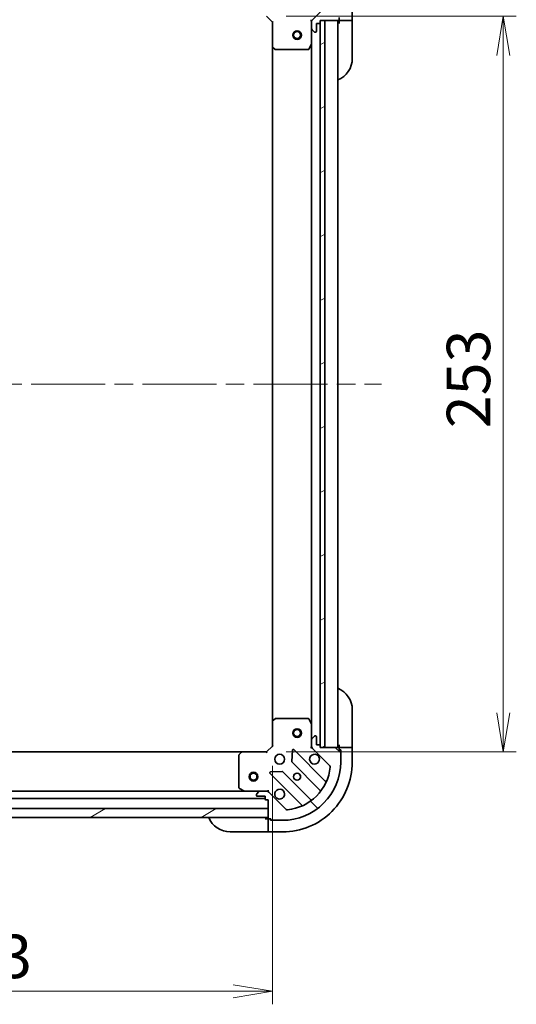
# Model space of a CAD drawing. Units: millimetres. Extents: x 65 to 9118, y 36 to 1722.
# Drawn here: x 2223 to 2394, y 1193 to 1532 of the extents above; entities that cross this region are included whole.
import ezdxf

# ---------------------------------------------------------------- set-up
doc = ezdxf.new("R2010")
doc.units = ezdxf.units.MM
doc.header["$LTSCALE"] = 4.5
doc.linetypes.add('CHAIN', pattern=[0.35429999999999995, 0.2362, -0.0295, 0.0591, -0.0295])
doc.layers.get('Defpoints').update_dxf_attribs({"lineweight": 25})
for name, color, linetype, lineweight in [('Centerline (ISO)', 131, 'Continuous', 18), ('Dimension (ISO)', 7, 'Continuous', 18), ('Hatch (ISO)', 1, 'Continuous', 18), ('Visible (ISO)', 7, 'Continuous', 35)]:
    doc.layers.add(name, color=color, linetype=linetype, lineweight=lineweight)
doc.styles.add('Note Text (TK)', font='MS PGothic.ttf')
doc.dimstyles.new('Default - Method 1b (TK)', dxfattribs={"dimscale": 4.5, "dimtxt": 2.5, "dimasz": 2.5, "dimexe": 1, "dimexo": 1.499999999999999, "dimgap": 1, "dimtad": 1, "dimtoh": 1, "dimdsep": 46, "dimtxsty": 'Note Text (TK)', "dimblk": 'OPEN', "dimcen": 0.09, "dimdle": 5, "dimclrd": 100, "dimclre": 100, "dimclrt": 7, "dimadec": 1, "dimazin": 1, "dimtfac": 1, "dimtmove": 0, "dimatfit": 3, "dimldrblk": 'OPEN', "dimfxl": 1, "dimtolj": 1, "dimlwd": -1, "dimlwe": -1, "dimarcsym": 0})
pattern_1 = [(30.000022219255, (1747.75, -20.460813741709), (-9.52500639782599, 16.49778024830534), [])]

# ---------------------------------------------------------------- blocks, each defined once
blk = doc.blocks.new('_Open')
at = {"color": 0, "linetype": 'ByBlock', "lineweight": -2}
for p, q in [((-1, 0.1666666666666666), (0, 0)), ((-1, -0.1666666666666666), (0, 0)), ((0, 0), (-1, 0))]:
    blk.add_line(p, q, dxfattribs=at)
blk = doc.blocks.new('*D30')
at = {"layer": 'Defpoints', "color": 0}
for p in [(2307.784043979948, 1533.225457896516), (2307.784043979089, 1280.225457896517), (2389.237424254678, 1280.225457896517)]:
    blk.add_point(p, dxfattribs=at)
at = {"layer": 'Dimension (ISO)', "color": 100}
for p, q in [((2314.534043979948, 1533.225457896516), (2393.737424254678, 1533.225457896516)), ((2389.237424254678, 1519.725457896516), (2389.237424254678, 1293.725457896517)), ((2314.534043979088, 1280.225457896517), (2393.737424254678, 1280.225457896517))]:
    blk.add_line(p, q, dxfattribs=at)
at = {"layer": 'Dimension (ISO)', "color": 100, "xscale": 13.5, "yscale": 13.5, "zscale": 13.5}
for p, rotation in [((2389.237424254678, 1533.225457896516), 90), ((2389.237424254678, 1280.225457896517), 270)]:
    blk.add_blockref('_Open', p, dxfattribs=dict(at, rotation=rotation))
at = {"layer": 'Dimension (ISO)', "color": 7, "insert": (2377.267424254678, 1391.530798805607), "char_height": 11.25, "attachment_point": 4, "rotation": 90, "style": 'Note Text (TK)'}
blk.add_mtext('\\A1;\\fMS PGothic|b0|i0;{\\H14.9400;253', dxfattribs=at)
blk = doc.blocks.new('*D31')
at = {"layer": 'Defpoints', "color": 0}
for p in [(2106.78404397911, 1282.225457897183), (2309.784043979109, 1282.225457896495), (2309.784043979109, 1197.948116518531)]:
    blk.add_point(p, dxfattribs=at)
at = {"layer": 'Dimension (ISO)', "color": 100}
for p, q in [((2106.78404397911, 1275.475457897183), (2106.78404397911, 1193.448116518531)), ((2309.784043979109, 1275.475457896495), (2309.784043979109, 1193.448116518531)), ((2120.28404397911, 1197.948116518531), (2296.284043979109, 1197.948116518531))]:
    blk.add_line(p, q, dxfattribs=at)
at = {"layer": 'Dimension (ISO)', "color": 100, "xscale": 13.5, "yscale": 13.5, "zscale": 13.5, "rotation": 180}
blk.add_blockref('_Open', (2106.78404397911, 1197.948116518531), dxfattribs=at)
at = {"layer": 'Dimension (ISO)', "color": 100, "xscale": 13.5, "yscale": 13.5, "zscale": 13.5}
blk.add_blockref('_Open', (2309.784043979109, 1197.948116518531), dxfattribs=at)
at = {"layer": 'Dimension (ISO)', "color": 7, "insert": (2193.089384888201, 1209.918116518531), "char_height": 11.25, "attachment_point": 4, "style": 'Note Text (TK)'}
blk.add_mtext('\\A1;\\fMS PGothic|b0|i0;{\\H14.9400;203', dxfattribs=at)

msp = doc.modelspace()

# ---------------------------------------------------------------- hatches: boundary and pattern name
at = {"layer": 'Hatch (ISO)'}
h = msp.add_hatch(dxfattribs=at)
h.set_pattern_fill('ANSI31', color=256, scale=152.4, angle=14.99997778074499, style=0)
h.set_pattern_definition([(59.999977780745, (1747.75, -20.460813741709), (-16.49778024830534, 9.52500639782599), [])])
edge = h.paths.add_edge_path()
edge.add_ellipse((2324.284043979941, 1531.311244334289), major_axis=(-0.7071067811889405, -0.7071067811841547), ratio=1, start_angle=269.9999999999996, end_angle=314.9999999999995)
edge.add_line((2323.284043979941, 1531.311244334293), (2323.284043979933, 1528.932564677852))
edge.add_ellipse((2323.784043979933, 1528.932564677851), major_axis=(-1.6932e-12, -0.5000000000000006), ratio=1, start_angle=270.0000000000006, end_angle=315.0000000000012)
edge.add_line((2323.430490589338, 1528.579011287258), (2324.137597370522, 1527.87190450607))
edge.add_ellipse((2324.491150761117, 1528.225457896662), major_axis=(0.3535533905920779, -0.3535533905944723), ratio=1, start_angle=269.9999999999939, end_angle=314.9999999999987)
edge.add_line((2324.491150761115, 1527.725457896662), (2324.684043979929, 1527.725457896661))
edge.add_ellipse((2324.68404397993, 1528.025457896661), major_axis=(0.299999999999998, -1.0181e-12), ratio=1, start_angle=269.9999999999977, end_angle=360.0000000000011)
edge.add_line((2324.98404397993, 1528.02545789666), (2324.984043979938, 1530.72545789666))
edge.add_line((2324.984043979938, 1530.72545789666), (2325.984043979939, 1530.725457896657))
edge.add_ellipse((2325.98404397994, 1531.025457896657), major_axis=(0.3000000000000003, -1.0181e-12), ratio=1, start_angle=270.0000000000011, end_angle=360.0000000000011)
edge.add_line((2326.28404397994, 1531.025457896656), (2326.284043979942, 1531.725457896656))
edge.add_line((2326.284043979942, 1531.725457896655), (2327.784043979941, 1531.725457896651))
edge.add_line((2327.784043979942, 1531.725457896651), (2332.484043979942, 1531.725457896635))
edge.add_ellipse((2332.484043979943, 1532.025457896635), major_axis=(0.3000000000000014, -1.0137e-12), ratio=1, start_angle=270.0000000000002, end_angle=360.0000000000002)
edge.add_line((2332.784043979943, 1532.025457896634), (2332.784043979946, 1532.725457896634))
edge.add_line((2332.784043979946, 1532.725457896633), (2332.984043979946, 1532.725457896633))
edge.add_ellipse((2332.984043979947, 1533.025457896633), major_axis=(0.3000000000000014, -1.0137e-12), ratio=1, start_angle=269.9999999999968, end_angle=360.0000000000002)
edge.add_line((2333.284043979947, 1533.025457896632), (2333.28404397996, 1536.725457896632))
edge.add_ellipse((2313.28404397996, 1536.725457896699), major_axis=(6.77133e-11, 20), ratio=1, start_angle=270, end_angle=360)
edge.add_line((2313.284043980027, 1556.725457896699), (2309.584043980027, 1556.725457896712))
edge.add_ellipse((2309.584043980026, 1556.425457896712), major_axis=(-0.299999999999998, 1.0159e-12), ratio=1, start_angle=269.9999999999973, end_angle=360.0000000000007)
edge.add_line((2309.284043980026, 1556.425457896713), (2309.284043980025, 1556.225457896713))
edge.add_line((2309.284043980025, 1556.225457896713), (2308.584043980025, 1556.225457896715))
edge.add_ellipse((2308.584043980024, 1555.925457896716), major_axis=(-0.299999999999998, 1.0181e-12), ratio=1, start_angle=270.0000000000011, end_angle=360.0000000000011)
edge.add_line((2308.284043980024, 1555.925457896717), (2308.284043980024, 1555.725457896716))
edge.add_line((2308.284043980023, 1555.725457896716), (2308.284043980013, 1552.725457896716))
edge.add_line((2308.284043980013, 1552.725457896717), (2308.284043980004, 1549.725457896717))
edge.add_line((2308.284043980004, 1549.725457896716), (2307.584043980003, 1549.725457896719))
edge.add_ellipse((2307.584043980002, 1549.425457896719), major_axis=(-0.299999999999998, 1.0159e-12), ratio=1, start_angle=270.0000000000006, end_angle=360.0000000000007)
edge.add_line((2307.284043980002, 1549.42545789672), (2307.284043979999, 1548.42545789672))
edge.add_line((2307.284043979999, 1548.42545789672), (2304.584043979998, 1548.425457896729))
edge.add_ellipse((2304.584043979998, 1548.125457896729), major_axis=(-0.299999999999998, 1.0181e-12), ratio=1, start_angle=270.0000000000011, end_angle=360.0000000000011)
edge.add_line((2304.284043979997, 1548.12545789673), (2304.284043979997, 1547.932564677917))
edge.add_ellipse((2304.784043979997, 1547.932564677915), major_axis=(-1.6932e-12, -0.4999999999999983), ratio=1, start_angle=270.0000000000006, end_angle=315.0000000000012)
edge.add_line((2304.430490589403, 1547.579011287323), (2305.137597370587, 1546.871904506134))
edge.add_ellipse((2305.491150761182, 1547.225457896726), major_axis=(0.3535533905920769, -0.3535533905944702), ratio=1, start_angle=269.9999999999953, end_angle=314.9999999999985)
edge.add_line((2305.491150761179, 1546.725457896726), (2307.86983041762, 1546.725457896718))
edge.add_ellipse((2307.869830417623, 1547.725457896718), major_axis=(0.9999999999999941, -3.3885e-12), ratio=1, start_angle=269.9999999999988, end_angle=314.9999999999999)
edge.add_line((2308.576937198807, 1547.018351115529), (2314.554921978191, 1552.996335894872))
edge.add_ellipse((2314.908475368783, 1552.642782504277), major_axis=(0.3535533905944682, 0.3535533905920762), ratio=1, start_angle=39.172893488880106, end_angle=90.00000000000102, ccw=False)
edge.add_ellipse((2313.28404397996, 1536.725457896699), major_axis=(16.41474100156466, -1.675194869724554), ratio=1, start_angle=11.654213022238707, end_angle=89.99999999999989, ccw=False)
edge.add_ellipse((2329.201368587548, 1538.349889285415), major_axis=(0.0507634808973755, -0.4974163939871522), ratio=1, start_angle=39.172893488880504, end_angle=89.99999999999977, ccw=False)
edge.add_line((2329.55492197814, 1537.996335894821), (2323.576937198757, 1532.018351115478))
h = msp.add_hatch(dxfattribs=at)
h.set_pattern_fill('ANSI31', color=256, scale=152.4, angle=-14.99997778074499, style=0)
h.set_pattern_definition(pattern_1)
h.paths.add_polyline_path([(2326.284043979095, 1281.725457896655), (2327.784043979094, 1281.725457896651), (2327.784043979942, 1531.725457896651), (2326.284043979942, 1531.725457896656), (2326.284043979939, 1531.025457896656), (2326.284043979097, 1282.425457896656)])
h = msp.add_hatch(dxfattribs=at)
h.set_pattern_fill('ANSI31', color=256, scale=152.4, angle=90.00021045915, style=0)
h.set_pattern_definition([(135.0002104591499, (1747.75, -20.460813741709), (-13.47033470202887, -13.47043366099684), [])])
edge = h.paths.add_edge_path()
edge.add_ellipse((2307.869830416667, 1265.725457896718), major_axis=(-0.7071067811841532, 0.7071067811889421), ratio=1, start_angle=269.9999999999997, end_angle=314.9999999999997)
edge.add_line((2307.86983041667, 1266.725457896718), (2305.49115076023, 1266.725457896726))
edge.add_ellipse((2305.491150760229, 1266.225457896726), major_axis=(-0.5000000000000006, 1.6945e-12), ratio=1, start_angle=270.0000000000029, end_angle=315.0000000000042)
edge.add_line((2305.137597369636, 1266.579011287321), (2304.430490588448, 1265.871904506136))
edge.add_ellipse((2304.78404397904, 1265.518351115542), major_axis=(-0.3535533905944734, -0.3535533905920771), ratio=1, start_angle=269.9999999999969, end_angle=314.9999999999987)
edge.add_line((2304.284043979039, 1265.518351115544), (2304.284043979039, 1265.325457896731))
edge.add_ellipse((2304.584043979039, 1265.325457896729), major_axis=(-1.0189e-12, -0.299999999999998), ratio=1, start_angle=269.9999999999978, end_angle=360.0000000000012)
edge.add_line((2304.584043979038, 1265.025457896729), (2307.284043979038, 1265.02545789672))
edge.add_line((2307.284043979038, 1265.02545789672), (2307.284043979034, 1264.02545789672))
edge.add_ellipse((2307.584043979034, 1264.025457896719), major_axis=(-1.0189e-12, -0.3000000000000003), ratio=1, start_angle=270.0000000000012, end_angle=360.0000000000012)
edge.add_line((2307.584043979034, 1263.725457896719), (2308.284043979034, 1263.725457896717))
edge.add_line((2308.284043979033, 1263.725457896717), (2308.284043979023, 1260.725457896717))
edge.add_line((2308.284043979023, 1260.725457896717), (2308.284043979013, 1257.725457896717))
edge.add_line((2308.284043979013, 1257.725457896717), (2308.284043979012, 1257.525457896717))
edge.add_ellipse((2308.584043979012, 1257.525457896716), major_axis=(-1.0145e-12, -0.3000000000000014), ratio=1, start_angle=270.0000000000037, end_angle=360.0000000000004)
edge.add_line((2308.584043979012, 1257.225457896716), (2309.284043979012, 1257.225457896713))
edge.add_line((2309.284043979011, 1257.225457896713), (2309.28404397901, 1257.025457896713))
edge.add_ellipse((2309.584043979011, 1257.025457896712), major_axis=(-1.0145e-12, -0.3000000000000014), ratio=1, start_angle=270.0000000000003, end_angle=360.0000000000004)
edge.add_line((2309.584043979009, 1256.725457896712), (2313.28404397901, 1256.7254578967))
edge.add_ellipse((2313.284043979077, 1276.7254578967), major_axis=(20, -6.77654e-11), ratio=1, start_angle=269.9999999999999, end_angle=360)
edge.add_line((2333.284043979077, 1276.725457896632), (2333.28404397909, 1280.425457896632))
edge.add_ellipse((2332.98404397909, 1280.425457896633), major_axis=(1.0167e-12, 0.299999999999998), ratio=1, start_angle=270.0000000000008, end_angle=360.0000000000008)
edge.add_line((2332.984043979091, 1280.725457896633), (2332.784043979091, 1280.725457896634))
edge.add_line((2332.784043979091, 1280.725457896634), (2332.784043979093, 1281.425457896634))
edge.add_ellipse((2332.484043979093, 1281.425457896635), major_axis=(1.0189e-12, 0.299999999999998), ratio=1, start_angle=269.9999999999978, end_angle=360.0000000000012)
edge.add_line((2332.484043979095, 1281.725457896635), (2327.784043979094, 1281.725457896651))
edge.add_line((2327.784043979094, 1281.725457896651), (2326.284043979095, 1281.725457896656))
edge.add_line((2326.284043979095, 1281.725457896656), (2326.284043979097, 1282.425457896656))
edge.add_ellipse((2325.984043979096, 1282.425457896657), major_axis=(1.0167e-12, 0.299999999999998), ratio=1, start_angle=269.9999999999974, end_angle=360.0000000000008)
edge.add_line((2325.984043979098, 1282.725457896657), (2324.984043979098, 1282.72545789666))
edge.add_line((2324.984043979097, 1282.72545789666), (2324.984043979107, 1285.42545789666))
edge.add_ellipse((2324.684043979107, 1285.425457896661), major_axis=(1.0189e-12, 0.299999999999998), ratio=1, start_angle=269.9999999999944, end_angle=360.0000000000012)
edge.add_line((2324.684043979107, 1285.725457896661), (2324.491150760294, 1285.725457896662))
edge.add_ellipse((2324.491150760293, 1285.225457896662), major_axis=(-0.4999999999999983, 1.6945e-12), ratio=1, start_angle=269.9999999999988, end_angle=315.0000000000013)
edge.add_line((2324.1375973697, 1285.579011287256), (2323.430490588512, 1284.871904506072))
edge.add_ellipse((2323.784043979104, 1284.518351115478), major_axis=(-0.3535533905944713, -0.353553390592076), ratio=1, start_angle=269.9999999999926, end_angle=314.9999999999987)
edge.add_line((2323.284043979104, 1284.51835111548), (2323.284043979096, 1282.139671459039))
edge.add_ellipse((2324.284043979096, 1282.139671459036), major_axis=(-3.3912e-12, -0.9999999999999941), ratio=1, start_angle=270.0000000000009, end_angle=315)
edge.add_line((2323.576937197907, 1281.432564677851), (2329.55492197725, 1275.454579898468))
edge.add_ellipse((2329.201368586655, 1275.101026507876), major_axis=(0.3535533905920754, -0.353553390594469), ratio=1, start_angle=39.17289348888022, end_angle=89.9999999999983, ccw=False)
edge.add_ellipse((2313.284043979077, 1276.7254578967), major_axis=(-1.675194869724598, -16.41474100156467), ratio=1, start_angle=11.654213022238594, end_angle=90, ccw=False)
edge.add_ellipse((2314.908475367793, 1260.808133289111), major_axis=(-0.4974163939871524, -0.0507634808973743), ratio=1, start_angle=39.17289348888062, end_angle=90.00000000000199, ccw=False)
edge.add_line((2314.554921977199, 1260.454579898519), (2308.576937197856, 1266.432564677902))
h = msp.add_hatch(dxfattribs=at)
h.set_pattern_fill('ANSI31', color=256, scale=152.4, angle=-14.99997778074499, style=0)
h.set_pattern_definition(pattern_1)
h.paths.add_polyline_path([(2308.284043979013, 1257.725457896717), (2308.284043979023, 1260.725457896717), (2108.284043979024, 1260.725457897394), (2108.284043979013, 1257.725457897395)])

# ---------------------------------------------------------------- linework, layer by layer
at = {"layer": 'Centerline (ISO)', "linetype": 'CHAIN', "ltscale": 23.99096870422363}
msp.add_line((2073.78404397952, 1406.725457897525), (2347.284043979517, 1406.725457896343), dxfattribs=at)
at = {"layer": 'Visible (ISO)'}
for p, q in [((2329.55492197814, 1537.996335894821), (2323.576937198757, 1532.018351115478)), ((2337.284043979943, 1531.725457896422), (2337.284043979959, 1536.725457896423)), ((2307.784043979947, 1533.225457896502), (2309.784043979941, 1531.225457896495)), ((2310.084043979941, 1531.349721965207), (2309.784043979941, 1531.225457896495)), ((2309.784043979941, 1531.225457896495), (2309.784043979912, 1522.788855361756)), ((2323.284043979942, 1531.725457896451), (2322.933778233429, 1531.725457896449)), ((2323.284043979942, 1531.725457896451), (2323.373864258818, 1531.725457896452)), ((2323.284043979941, 1531.311363180296), (2323.284043979942, 1531.725457896449)), ((2323.284043979941, 1531.311244334292), (2323.284043979933, 1528.932564677852)), ((2324.98404397993, 1528.02545789666), (2324.984043979938, 1530.72545789666)), ((2324.984043979938, 1530.72545789666), (2325.984043979939, 1530.725457896657)), ((2326.184043979096, 1282.649064694186), (2326.184043979937, 1530.801851098682)), ((2326.28404397994, 1531.025457896655), (2326.284043979942, 1531.725457896655)), ((2326.284043979942, 1531.725457896655), (2332.484043979942, 1531.725457896635)), ((2327.784043979942, 1531.72545789665), (2326.284043979942, 1531.725457896655)), ((2326.284043979942, 1531.725457896655), (2326.284043979095, 1281.725457896655)), ((2327.784043979094, 1281.725457896651), (2327.784043979942, 1531.725457896651)), ((2332.284043979093, 1281.725457896407), (2332.28404397994, 1531.725457896407)), ((2332.784043979943, 1532.025457896633), (2332.784043979946, 1532.725457896633)), ((2332.784043979943, 1532.025457896446), (2332.784043979942, 1531.725457896445)), ((2332.784043979942, 1531.725457896403), (2332.784043979939, 1530.7254578964)), ((2332.784043979942, 1531.725457896445), (2335.076937198756, 1531.725457896438)), ((2335.430490589349, 1531.725457896436), (2335.076937198756, 1531.725457896438)), ((2335.430490589349, 1531.725457896436), (2337.137597370536, 1531.725457896424)), ((2337.284043979943, 1531.725457896422), (2337.137597370536, 1531.725457896424)), ((2337.284043979939, 1530.725457896384), (2337.284043979943, 1531.725457896388)), ((2337.284043979939, 1530.725457896384), (2337.284043979899, 1518.725457896384)), ((2323.284043979916, 1523.796278289699), (2323.284043979933, 1528.932564677636)), ((2323.430490589338, 1528.579011287258), (2324.137597370523, 1527.87190450607)), ((2324.491150761115, 1527.725457896662), (2324.684043979929, 1527.725457896661)), ((2322.366961940584, 1521.891293817802), (2323.252372137215, 1523.662114211049)), ((2323.284043979913, 1523.796278289694), (2323.28404397912, 1289.654637503195)), ((2309.784043979909, 1522.788855361743), (2309.784043979123, 1290.662060431221)), ((2309.879387585199, 1522.569502312761), (2310.697605661575, 1521.806104847497)), ((2310.902262056288, 1521.725457896491), (2322.098633783284, 1521.725457896453)), ((2337.284043979139, 1294.725457896387), (2337.284043979098, 1282.725457896387)), ((2309.784043979123, 1290.662060431234), (2309.784043979094, 1282.225457896495)), ((2310.697605660793, 1291.644810945487), (2309.879387584412, 1290.881413480229)), ((2322.098633782502, 1291.725457896454), (2310.902262055506, 1291.725457896492)), ((2323.25237213642, 1289.78880158185), (2322.366961939801, 1291.559621975103)), ((2323.284043979102, 1284.518351115263), (2323.28404397912, 1289.6546375032)), ((2323.284043979104, 1284.51835111548), (2323.284043979095, 1282.139671459039)), ((2324.1375973697, 1285.579011287256), (2323.430490588512, 1284.871904506072)), ((2324.684043979107, 1285.725457896661), (2324.491150760294, 1285.725457896662)), ((2324.984043979097, 1282.72545789666), (2324.984043979107, 1285.42545789666)), ((2299.347441444349, 1280.225457896517), (2117.220646513828, 1280.225457897134)), ((2299.128088395354, 1280.130114291244), (2298.36469093009, 1279.311896214867)), ((2307.784043979088, 1280.225457896502), (2299.347441444349, 1280.225457896531)), ((2309.784043979094, 1282.225457896495), (2307.784043979088, 1280.225457896502)), ((2307.908308047799, 1279.925457896503), (2307.784043979088, 1280.225457896502)), ((2309.784043979094, 1282.225457896496), (2310.084043979094, 1282.101193827784)), ((2316.661373979283, 1280.837235177308), (2316.489801876014, 1276.907587949683)), ((2327.996560990502, 1270.212940884992), (2317.173220480114, 1281.036281395453)), ((2322.933778232579, 1281.725457896454), (2323.284043979093, 1281.725457896452)), ((2323.284043979093, 1281.72545789645), (2323.284043979094, 1282.139552612604)), ((2323.373864257968, 1281.725457896452), (2323.284043979092, 1281.725457896452)), ((2323.576937197907, 1281.432564677851), (2329.55492197725, 1275.454579898468)), ((2325.984043979097, 1282.725457896657), (2324.984043979097, 1282.72545789666)), ((2326.284043979095, 1281.725457896656), (2326.284043979097, 1282.425457896656)), ((2326.284043979095, 1281.725457896655), (2327.784043979094, 1281.725457896651)), ((2332.484043979095, 1281.725457896635), (2326.284043979095, 1281.725457896656)), ((2332.784043979099, 1282.725457896402), (2332.784043979095, 1281.725457896406)), ((2335.076937197909, 1281.72545789644), (2332.784043979095, 1281.725457896448)), ((2332.784043979095, 1281.725457896448), (2332.784043979094, 1281.425457896446)), ((2332.784043979091, 1280.725457896634), (2332.784043979093, 1281.425457896634)), ((2332.784043979092, 1280.925457896448), (2333.284043979092, 1280.925457896446)), ((2332.984043979091, 1280.725457896633), (2332.784043979091, 1280.725457896634)), ((2333.284043979092, 1280.925457896446), (2333.284043979091, 1280.425457896444)), ((2333.284043979077, 1276.725457896632), (2333.28404397909, 1280.425457896632)), ((2335.076937197909, 1281.72545789644), (2335.430490588501, 1281.725457896438)), ((2337.137597369688, 1281.725457896427), (2335.430490588501, 1281.725457896438)), ((2337.137597369688, 1281.725457896427), (2337.284043979095, 1281.725457896425)), ((2337.284043979095, 1281.72545789639), (2337.284043979098, 1282.725457896387)), ((2337.284043979078, 1276.725457896425), (2337.284043979095, 1281.725457896425)), ((2298.284043979084, 1279.107239820155), (2298.284043979046, 1267.910868093159)), ((2316.577384308132, 1276.682370099117), (2326.276819399477, 1266.982935007707)), ((2313.101913925862, 1273.519699999553), (2309.172266698235, 1273.348127896311)), ((2323.026566867771, 1263.732682476024), (2313.327131776427, 1273.432117567434)), ((2308.973220480087, 1272.836281395481), (2319.796560990475, 1262.01294088502)), ((2300.354864372291, 1266.725457896514), (2116.213223585794, 1266.725457897138)), ((2298.449879900395, 1267.642539935859), (2300.220700293642, 1266.757129739228)), ((2300.354864372292, 1266.725457896527), (2305.491150760229, 1266.72545789651)), ((2305.137597369636, 1266.579011287321), (2304.430490588448, 1265.871904506137)), ((2307.86983041667, 1266.725457896718), (2305.49115076023, 1266.725457896726)), ((2307.869949262889, 1266.725457896502), (2308.284043979042, 1266.725457896501)), ((2308.284043979042, 1266.725457896503), (2308.284043979041, 1267.075723643015)), ((2308.284043979042, 1266.725457896503), (2308.284043979042, 1266.635637617628)), ((2314.554921977199, 1260.454579898519), (2308.576937197856, 1266.432564677902)), ((2109.284043979036, 1264.225457897161), (2307.284043979035, 1264.22545789649)), ((2304.284043979039, 1265.518351115544), (2304.284043979039, 1265.325457896731)), ((2304.584043979038, 1265.025457896729), (2307.284043979038, 1265.02545789672)), ((2307.284043979038, 1265.02545789672), (2307.284043979034, 1264.02545789672)), ((2307.584043979034, 1263.725457896719), (2308.284043979033, 1263.725457896717)), ((2308.284043979033, 1263.725457896717), (2308.284043979012, 1257.525457896717)), ((2308.284043979023, 1260.725457896717), (2108.284043979024, 1260.725457897394)), ((2308.284043979013, 1257.725457896717), (2308.284043979023, 1260.725457896717)), ((2108.284043979013, 1257.725457897394), (2308.284043979013, 1257.725457896717)), ((2308.284043979011, 1257.225457896488), (2307.284043979012, 1257.225457896488)), ((2308.284043979011, 1257.225457896531), (2308.284043979004, 1254.932564677718)), ((2308.584043979012, 1257.22545789653), (2308.284043979011, 1257.225457896531)), ((2308.584043979012, 1257.225457896716), (2309.284043979011, 1257.225457896713)), ((2309.08404397901, 1256.725457896528), (2309.084043979012, 1257.225457896528)), ((2309.584043979009, 1256.725457896527), (2309.08404397901, 1256.725457896528)), ((2309.284043979011, 1257.225457896713), (2309.28404397901, 1257.025457896713)), ((2309.584043979009, 1256.725457896712), (2313.28404397901, 1256.7254578967)), ((2308.284043979003, 1254.579011287124), (2308.284043979004, 1254.932564677718)), ((2308.284043979003, 1254.579011287124), (2308.284043978997, 1252.871904505931)), ((2308.284043978996, 1252.725457896523), (2308.284043978997, 1252.871904505931)), ((2307.284043978997, 1252.725457896489), (2295.284043978996, 1252.725457896529)), ((2307.284043978997, 1252.725457896488), (2308.284043978996, 1252.725457896488)), ((2308.284043978996, 1252.725457896523), (2313.284043978997, 1252.725457896507))]:
    msp.add_line(p, q, dxfattribs=at)
for centre, radius in [((2318.284043979923, 1526.725457896471), 1.5), ((2318.284043979923, 1526.725457896472), 1.193275000000001), ((2318.28404397911, 1286.725457896471), 1.5), ((2318.28404397911, 1286.725457896472), 1.193275000000001), ((2312.284043979079, 1277.725457896488), 1.699999999999994), ((2303.284043979061, 1271.725457896522), 1.499999999999999), ((2303.284043979061, 1271.725457896522), 1.193274999999999), ((2318.284043979059, 1271.725457896468), 1.229499999999996), ((2318.284043979061, 1271.725457896466), 1.193274999999998)]:
    msp.add_circle(centre, radius, dxfattribs=at)
for centre, radius, start, end in [((2324.284043979941, 1531.311244334289), 0.9999999999999971, 134.9999999998063, 180), ((2325.98404397994, 1531.025457896657), 0.299999999999999, 269.9999999997916, 0), ((2332.784043979941, 1531.2254578964), 0.5, 89.99999999980459, 180), ((2332.484043979943, 1532.025457896635), 0.299999999999999, 269.9999999997916, 0), ((2323.784043979933, 1528.932564677851), 0.4999999999999984, 180, 224.9999999998036), ((2324.491150761117, 1528.225457896662), 0.4999999999999986, 224.9999999998036, 269.9999999998046), ((2324.68404397993, 1528.025457896661), 0.299999999999999, 269.9999999997916, 0), ((2322.984043979916, 1523.7962782897), 0.2999999999999991, 333.4349488227501, 0), ((2310.084043979912, 1522.788855361756), 0.2999999999999994, 180, 226.9851427946113), ((2310.902262056288, 1522.025457896491), 0.2999999999999994, 226.9851427946113, 269.9999999998176), ((2322.098633783285, 1522.025457896454), 0.2999999999999995, 269.9999999997916, 333.4349488227501), ((2329.284043979898, 1518.725457896412), 8.000000000000002, 292.0243128368459, 0), ((2329.284043979139, 1294.725457896414), 8.000000000000044, 0, 67.9756871627615), ((2310.084043979123, 1290.662060431233), 0.2999999999999993, 133.0148572049915, 180), ((2310.902262055505, 1291.425457896492), 0.3000000000000017, 89.99999999979156, 133.0148572049751), ((2322.098633782501, 1291.425457896454), 0.2999999999999993, 26.56505117688856, 89.99999999981762), ((2322.98404397912, 1289.654637503201), 0.2999999999999995, 0, 26.56505117688856), ((2323.784043979104, 1284.518351115478), 0.4999999999999986, 134.9999999998043, 180), ((2324.491150760293, 1285.225457896662), 0.4999999999999984, 89.99999999980459, 134.9999999998043), ((2324.684043979107, 1285.425457896661), 0.299999999999999, 0, 89.99999999979156), ((2299.347441444348, 1279.925457896531), 0.2999999999999994, 89.99999999979156, 136.9851427945932), ((2316.961088445758, 1280.824149361098), 0.299999999999999, 44.99999999980935, 177.4999999997952), ((2324.284043979096, 1282.139671459036), 0.9999999999999966, 180, 224.9999999998079), ((2325.984043979096, 1282.425457896657), 0.299999999999999, 0, 89.99999999979156), ((2332.784043979097, 1282.225457896402), 0.5000000000000026, 180, 269.9999999998046), ((2332.484043979093, 1281.425457896635), 0.299999999999999, 0, 89.99999999979156), ((2332.98404397909, 1280.425457896633), 0.299999999999999, 0, 89.99999999979156), ((2298.584043979084, 1279.107239820155), 0.2999999999999993, 136.9851427946096, 180), ((2313.284043979077, 1276.7254578967), 19.99999999999993, 269.9999999998046, 0), ((2313.284043979078, 1276.725457896506), 24.00000000000011, 269.9999999998046, 0), ((2316.789516342488, 1276.894502133473), 0.3000000000000003, 177.4999999997944, 224.9999999997857), ((2324.284043979079, 1277.725457896447), 1.699999999999994, 62.49982881909538, 27.50017118050595), ((2309.185352514443, 1273.048413429836), 0.2999999999999972, 92.49999999979649, 224.9999999998093), ((2313.11499974207, 1273.219985533079), 0.299999999999999, 44.99999999980935, 92.49999999982253), ((2313.284043979077, 1276.7254578967), 16.49999999999995, 275.8271065109202, 354.1728934886862), ((2329.201368586655, 1275.101026507876), 0.4999999999999984, 354.1728934886977, 44.99999999980358), ((2328.208693024859, 1270.425072919348), 0.2999999999999999, 224.9999999998093, 337.1131416033234), ((2298.584043979046, 1267.910868093159), 0.2999999999999995, 180, 243.4349488227019), ((2300.354864372293, 1267.025457896528), 0.2999999999999993, 243.4349488227172, 269.9999999997916), ((2305.491150760229, 1266.225457896726), 0.4999999999999984, 89.99999999980459, 134.9999999998043), ((2307.869830416667, 1265.725457896718), 0.9999999999999971, 44.9999999998079, 89.99999999980459), ((2312.284043979039, 1265.725457896488), 1.699999999999994, 242.4998288190954, 207.5001711805059), ((2326.06468736512, 1266.770802973352), 0.2999999999999974, 322.0855003122551, 44.99999999980935), ((2304.78404397904, 1265.518351115542), 0.4999999999999986, 134.9999999998043, 180), ((2304.584043979039, 1265.325457896729), 0.299999999999999, 180, 269.9999999997916), ((2307.584043979034, 1264.025457896719), 0.299999999999999, 180, 269.9999999997916), ((2323.238698902128, 1263.944814510379), 0.3000000000000011, 224.9999999998093, 307.9144996873408), ((2314.908475367793, 1260.808133289111), 0.4999999999999986, 224.9999999998036, 275.8271065109201), ((2319.584428956118, 1261.800808850665), 0.2999999999999994, 292.8868583963144, 44.99999999980935), ((2295.284043979023, 1260.725457896529), 8.000000000000039, 202.0243128368476, 269.9999999998046), ((2307.784043979012, 1257.225457896487), 0.5000000000000026, 0, 89.99999999980459), ((2308.584043979012, 1257.525457896716), 0.299999999999999, 180, 269.9999999997916), ((2309.584043979011, 1257.025457896712), 0.299999999999999, 180, 269.9999999997916)]:
    msp.add_arc(centre, radius, start, end, dxfattribs=at)
for points, knots in [([(2325.069021126738, 1279.233373967604), (2325.223765847585, 1279.152818377071), (2325.367279471584, 1279.046385459977), (2325.604971542616, 1278.808693388944), (2325.71140445971, 1278.665179764944), (2325.791960050242, 1278.510435044096)], [0.2789125936271506, 0.2789125936271506, 0.2789125936271506, 0.2789125936271506, 0.3293346962055631, 0.3293346962055631, 0.3797567987839759, 0.3797567987839759, 0.3797567987839759, 0.3797567987839759]), ([(2311.499066831379, 1264.217541825331), (2311.344322110533, 1264.298097415864), (2311.200808486534, 1264.404530332958), (2310.963116415502, 1264.642222403992), (2310.856683498408, 1264.785736027992), (2310.776127907876, 1264.940480748839)], [0.2789125936271497, 0.2789125936271497, 0.2789125936271497, 0.2789125936271497, 0.3293346962055642, 0.3293346962055642, 0.379756798783979, 0.379756798783979, 0.379756798783979, 0.379756798783979])]:
    msp.add_open_spline(points, degree=3, knots=knots, dxfattribs=at)

# ---------------------------------------------------------------- dimensions: what is measured, and where the dimension line sits
at = {"layer": 'Dimension (ISO)', "color": 100}
for base, p1, p2, angle, picture, middle in [((2389.237424254678, 1280.225457896517), (2307.784043979947, 1533.225457896516), (2307.784043979088, 1280.225457896517), 90, '*D30', (2377.267424254678, 1406.725457896516)), ((2309.784043979109, 1197.948116518531), (2106.78404397911, 1282.225457897183), (2309.784043979109, 1282.225457896495), 180, '*D31', (2208.28404397911, 1209.918116518531))]:
    dim = msp.add_linear_dim(base=base, p1=p1, p2=p2, angle=angle, text='\\fMS PGothic|b0|i0;{\\H14.9400;<>', dimstyle='Default - Method 1b (TK)', override={"dimasz": 3, "dimgap": 1, "dimdec": 0, "dimtdec": 0, "dimtofl": 0, "dimatfit": 1}, dxfattribs=at)
    dim.commit()
    dim.dimension.update_dxf_attribs({"geometry": picture, "text_midpoint": middle})

doc.saveas('drawing.dxf')
